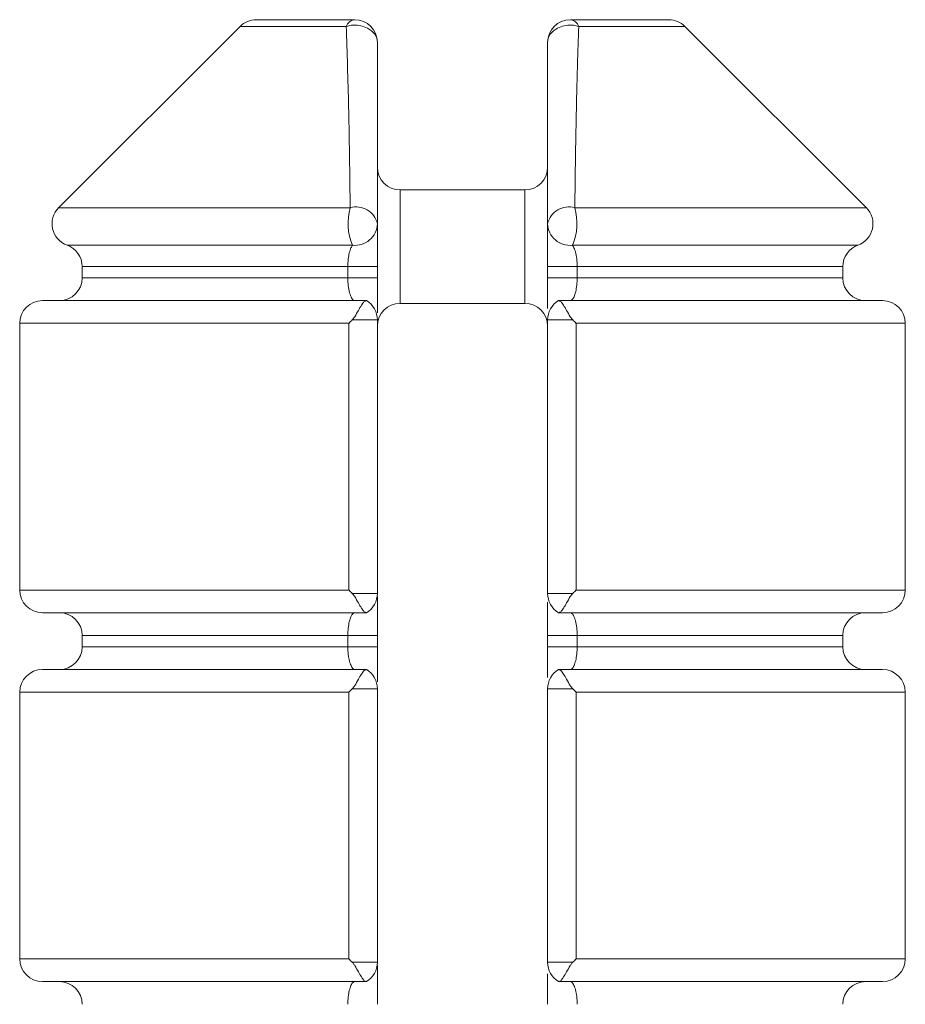
# Model space of a CAD drawing. Units: millimetres. Extents: x 25 to 1460, y 25 to 1025.
# Drawn here: x 572 to 580, y 238 to 247 of the extents above; entities that cross this region are included whole.
import ezdxf

# ---------------------------------------------------------------- set-up
doc = ezdxf.new("R2010")
doc.units = ezdxf.units.MM
doc.header["$LTSCALE"] = 5

msp = doc.modelspace()

# ---------------------------------------------------------------- linework, layer by layer
at = {"color": 7, "linetype": 'Continuous', "lineweight": 15}
for p, q in [((574.5525, 247.014), (575.4197, 247.014)), ((577.3197, 247.014), (578.1869, 247.014)), ((574.4111, 246.9554), (572.8128, 245.3571)), ((579.9266, 245.3571), (578.3283, 246.9554)), ((575.6197, 246.814), (575.6197, 245.2157)), ((576.9197, 245.514), (575.8197, 245.514)), ((573.0197, 244.839), (573.0197, 244.739)), ((575.3594, 244.839), (575.6197, 244.839)), ((575.3594, 244.739), (575.3594, 244.839)), ((575.6197, 244.839), (575.6197, 244.739)), ((577.1197, 244.839), (577.38, 244.839)), ((577.1197, 244.739), (577.1197, 244.839)), ((577.38, 244.839), (577.38, 244.739)), ((579.7197, 244.739), (579.7197, 244.839)), ((575.3594, 244.739), (575.6197, 244.739)), ((577.1197, 244.739), (577.38, 244.739)), ((572.6697, 244.539), (575.5206, 244.539)), ((575.5206, 244.539), (575.5237, 244.539)), ((575.8197, 244.514), (576.9197, 244.514)), ((577.2157, 244.539), (577.2188, 244.539)), ((577.2188, 244.539), (580.0697, 244.539)), ((572.4697, 244.339), (572.4697, 241.989)), ((575.3684, 241.989), (575.3684, 244.339)), ((575.6197, 244.3682), (575.3979, 244.3682)), ((575.6197, 244.3682), (575.6197, 241.9598)), ((577.3415, 244.3682), (577.1197, 244.3682)), ((577.1197, 241.9598), (577.1197, 244.3682)), ((577.3711, 244.339), (577.3711, 241.989)), ((580.2697, 241.989), (580.2697, 244.339)), ((575.6197, 241.9598), (575.3979, 241.9598)), ((577.1197, 241.9598), (577.3415, 241.9598)), ((575.5206, 241.789), (572.6697, 241.789)), ((575.5237, 241.789), (575.5206, 241.789)), ((577.2188, 241.789), (577.2157, 241.789)), ((580.0697, 241.789), (577.2188, 241.789)), ((573.0197, 241.589), (573.0197, 241.489)), ((575.3594, 241.589), (575.6197, 241.589)), ((575.3594, 241.489), (575.3594, 241.589)), ((575.6197, 241.589), (575.6197, 241.489)), ((577.1197, 241.589), (577.38, 241.589)), ((577.1197, 241.489), (577.1197, 241.589)), ((577.38, 241.589), (577.38, 241.489)), ((579.7197, 241.489), (579.7197, 241.589)), ((575.3594, 241.489), (575.6197, 241.489)), ((577.1197, 241.489), (577.38, 241.489)), ((572.6697, 241.289), (575.5206, 241.289)), ((575.5206, 241.289), (575.5237, 241.289)), ((577.2157, 241.289), (577.2188, 241.289)), ((577.2188, 241.289), (580.0697, 241.289)), ((572.4697, 241.089), (572.4697, 238.739)), ((575.3684, 238.739), (575.3684, 241.089)), ((575.6197, 241.1182), (575.3979, 241.1182)), ((575.6197, 241.1182), (575.6197, 238.7098)), ((577.3415, 241.1182), (577.1197, 241.1182)), ((577.1197, 238.7098), (577.1197, 241.1182)), ((577.3711, 241.089), (577.3711, 238.739)), ((580.2697, 238.739), (580.2697, 241.089)), ((575.6197, 238.7098), (575.3979, 238.7098)), ((577.1197, 238.7098), (577.3415, 238.7098)), ((575.5206, 238.539), (572.6697, 238.539)), ((575.5237, 238.539), (575.5206, 238.539)), ((577.2188, 238.539), (577.2157, 238.539)), ((580.0697, 238.539), (577.2188, 238.539))]:
    msp.add_line(p, q, dxfattribs=at)
at = {"color": 8, "linetype": 'Continuous', "lineweight": 15}
for p, q in [((575.3458, 246.9554), (574.4111, 246.9554)), ((578.3283, 246.9554), (577.3936, 246.9554)), ((575.8197, 245.514), (575.8197, 244.514)), ((576.9197, 244.514), (576.9197, 245.514)), ((572.8128, 245.3571), (575.3804, 245.3571)), ((577.359, 245.3571), (579.9266, 245.3571)), ((575.401, 245.0273), (572.887, 245.0273)), ((579.8524, 245.0273), (577.3384, 245.0273)), ((575.3594, 244.839), (573.0197, 244.839)), ((579.7197, 244.839), (577.38, 244.839)), ((573.0197, 244.739), (575.3594, 244.739)), ((577.38, 244.739), (579.7197, 244.739)), ((575.3684, 244.339), (572.4697, 244.339)), ((580.2697, 244.339), (577.3711, 244.339)), ((572.4697, 241.989), (575.3684, 241.989)), ((577.3711, 241.989), (580.2697, 241.989)), ((575.3594, 241.589), (573.0197, 241.589)), ((579.7197, 241.589), (577.38, 241.589)), ((573.0197, 241.489), (575.3594, 241.489)), ((577.38, 241.489), (579.7197, 241.489)), ((575.3684, 241.089), (572.4697, 241.089)), ((580.2697, 241.089), (577.3711, 241.089)), ((572.4697, 238.739), (575.3684, 238.739)), ((577.3711, 238.739), (580.2697, 238.739))]:
    msp.add_line(p, q, dxfattribs=at)
at = {"color": 7, "linetype": 'Continuous', "lineweight": 15, "flags": 128}
for points in [[(575.6197, 246.814), (575.6138, 246.8507), (575.5964, 246.8852), (575.5686, 246.9156), (575.532, 246.9399), (575.4887, 246.9568), (575.4414, 246.9653), (575.3928, 246.9648), (575.3458, 246.9554)], [(577.1197, 246.814), (577.1256, 246.8507), (577.143, 246.8852), (577.1708, 246.9156), (577.2074, 246.9399), (577.2507, 246.9568), (577.298, 246.9653), (577.3466, 246.9648), (577.3936, 246.9554)]]:
    msp.add_lwpolyline(points, dxfattribs=at)
at = {"color": 7, "linetype": 'Continuous', "lineweight": 15}
for centre, radius, start, end in [((574.5525, 246.814), 0.2, 90, 135), ((575.4317, 246.9229), 0.0919, 97.5111, 159.26893), ((575.4197, 246.814), 0.2, 0, 90), ((577.3197, 246.814), 0.2, 90, 180), ((577.3077, 246.9229), 0.0919, 20.73107, 82.4889), ((578.1869, 246.814), 0.2, 45, 90), ((575.8197, 245.714), 0.2, 180, 270), ((576.9197, 245.714), 0.2, 270, 0), ((572.9542, 245.2157), 0.2, 135, 250.34562), ((575.8611, 245.2216), 0.4994, 164.26157, 202.89617), ((575.4334, 245.1736), 0.191, 12.73052, 106.11259), ((577.306, 245.1736), 0.191, 73.88741, 167.26948), ((576.8783, 245.2216), 0.4994, 337.10383, 15.73843), ((579.7852, 245.2157), 0.2, 289.65438, 45), ((575.4239, 245.2219), 0.196, 263.30131, 358.16697), ((577.3156, 245.2219), 0.196, 181.83303, 276.69869), ((572.8197, 244.839), 0.2, 0, 70.34562), ((579.9197, 244.839), 0.2, 109.65438, 180), ((572.8197, 244.739), 0.2, 270, 0), ((579.9197, 244.739), 0.2, 180, 270), ((572.6697, 244.339), 0.2, 90, 180), ((575.4197, 244.3682), 0.2, 0, 58.6549), ((575.8197, 244.314), 0.2, 90, 180), ((576.9197, 244.314), 0.2, 0, 90), ((577.3197, 244.3682), 0.2, 121.3451, 180), ((580.0697, 244.339), 0.2, 0, 90), ((572.6697, 241.989), 0.2, 180, 270), ((575.4197, 241.9598), 0.2, 301.3451, 0), ((577.3197, 241.9598), 0.2, 180, 238.6549), ((580.0697, 241.989), 0.2, 270, 0), ((572.8197, 241.589), 0.2, 0, 90), ((579.9197, 241.589), 0.2, 90, 180), ((572.8197, 241.489), 0.2, 270, 0), ((579.9197, 241.489), 0.2, 180, 270), ((572.6697, 241.089), 0.2, 90, 180), ((575.4197, 241.1182), 0.2, 0, 58.6549), ((577.3197, 241.1182), 0.2, 121.3451, 180), ((580.0697, 241.089), 0.2, 0, 90), ((572.6697, 238.739), 0.2, 180, 270), ((580.0697, 238.739), 0.2, 270, 0), ((575.4197, 238.7098), 0.2, 301.3451, 0), ((577.3197, 238.7098), 0.2, 180, 238.6549), ((572.8197, 238.339), 0.2, 0, 90), ((579.9197, 238.339), 0.2, 90, 180)]:
    msp.add_arc(centre, radius, start, end, dxfattribs=at)
for points, knots in [([(575.3804, 245.3571), (575.3797, 245.4092), (575.3762, 245.7079), (575.3686, 246.252), (575.3534, 246.7209), (575.3458, 246.9554)], [0, 0, 0, 0, 0.095653, 0.547662, 1, 1, 1, 1]), ([(577.3936, 246.9554), (577.392, 246.9125), (577.3886, 246.8266), (577.3795, 246.5487), (577.3694, 246.1125), (577.3627, 245.6621), (577.3597, 245.4093), (577.359, 245.3571)], [0, 0, 0, 0, 0.084447, 0.168908, 0.536529, 0.90435, 1, 1, 1, 1]), ([(577.1197, 245.2157), (577.1197, 245.2678), (577.1197, 245.4429), (577.1197, 245.7396), (577.1197, 246.1037), (577.1197, 246.4643), (577.1197, 246.6974), (577.1197, 246.814)], [0, 0, 0, 0, 0.095946, 0.3218906, 0.5478471, 0.7738851, 1, 1, 1, 1]), ([(575.6197, 245.2157), (575.6197, 245.2019), (575.6197, 245.1707), (575.6197, 245.0852), (575.6197, 244.9695), (575.6197, 244.8825), (575.6197, 244.839)], [0, 0, 0, 0, 0.211215, 0.477846, 0.738821, 1, 1, 1, 1]), ([(577.1197, 244.839), (577.1197, 244.8655), (577.1197, 244.9378), (577.1197, 245.0505), (577.1197, 245.1577), (577.1197, 245.1966), (577.1197, 245.2157)], [0, 0, 0, 0, 0.160057, 0.435626, 0.722357, 1, 1, 1, 1]), ([(575.3594, 244.839), (575.3601, 244.8608), (575.3616, 244.9052), (575.3725, 244.9631), (575.3863, 245.0052), (575.3964, 245.0205), (575.401, 245.0273)], [0, 0, 0, 0, 0.24967, 0.506727, 0.779226, 1, 1, 1, 1]), ([(577.3384, 245.0273), (577.3444, 245.0179), (577.3533, 245.0039), (577.3638, 244.9715), (577.3705, 244.9437), (577.3756, 244.9123), (577.3793, 244.8775), (577.3798, 244.8523), (577.38, 244.839)], [0, 0, 0, 0, 0.28882, 0.43192, 0.579305, 0.711128, 0.847806, 1, 1, 1, 1]), ([(575.3594, 244.739), (575.3597, 244.7256), (575.3601, 244.7008), (575.3637, 244.666), (575.3688, 244.6349), (575.3755, 244.6066), (575.3862, 244.574), (575.4015, 244.5453), (575.4138, 244.541), (575.4197, 244.539)], [0, 0, 0, 0, 0.117124, 0.218467, 0.323754, 0.433775, 0.547304, 0.780607, 1, 1, 1, 1]), ([(575.6197, 244.739), (575.6197, 244.7125), (575.6197, 244.6404), (575.6197, 244.5265), (575.6197, 244.4629), (575.6197, 244.431)], [0, 0, 0, 0, 0.224426, 0.610819, 1, 1, 1, 1]), ([(577.1197, 244.4693), (577.1197, 244.4784), (577.1197, 244.5156), (577.1197, 244.6098), (577.1197, 244.6959), (577.1197, 244.739)], [0, 0, 0, 0, 0.138959, 0.569312, 1, 1, 1, 1]), ([(577.3197, 244.539), (577.3245, 244.5403), (577.3352, 244.5434), (577.3519, 244.5698), (577.3669, 244.6146), (577.3778, 244.6727), (577.3793, 244.7171), (577.38, 244.739)], [0, 0, 0, 0, 0.176576, 0.400649, 0.610245, 0.807963, 1, 1, 1, 1]), ([(575.5206, 244.539), (575.5148, 244.5369), (575.503, 244.5327), (575.4796, 244.5005), (575.4531, 244.4537), (575.4288, 244.4086), (575.4092, 244.38), (575.4008, 244.3712), (575.3979, 244.3682)], [0, 0, 0, 0, 0.217343, 0.434611, 0.653913, 0.877453, 0.958245, 1, 1, 1, 1]), ([(577.2188, 244.539), (577.2246, 244.5369), (577.2364, 244.5327), (577.2598, 244.5005), (577.2863, 244.4537), (577.3106, 244.4086), (577.3302, 244.38), (577.3387, 244.3712), (577.3415, 244.3682)], [0, 0, 0, 0, 0.217343, 0.434611, 0.653913, 0.877453, 0.958245, 1, 1, 1, 1]), ([(575.6197, 244.339), (575.6197, 244.3398), (575.6197, 244.341), (575.6197, 244.3654), (575.6197, 244.3749)], [0, 0, 0, 0, 0.613688, 1, 1, 1, 1]), ([(575.3979, 244.3682), (575.3886, 244.3591), (575.3787, 244.3494), (575.369, 244.3396), (575.3684, 244.339)], [0, 0, 0, 0, 0.930685, 1, 1, 1, 1]), ([(577.3711, 244.339), (577.3704, 244.3396), (577.3607, 244.3494), (577.3508, 244.3591), (577.3415, 244.3682)], [0, 0, 0, 0, 0.0693153, 1, 1, 1, 1]), ([(575.3979, 241.9598), (575.3886, 241.9688), (575.3787, 241.9785), (575.369, 241.9883), (575.3684, 241.989)], [0, 0, 0, 0, 0.930685, 1, 1, 1, 1]), ([(575.5206, 241.789), (575.5148, 241.791), (575.503, 241.7952), (575.4796, 241.8274), (575.4531, 241.8743), (575.4288, 241.9193), (575.4092, 241.9479), (575.4008, 241.9567), (575.3979, 241.9598)], [0, 0, 0, 0, 0.217343, 0.434611, 0.653913, 0.877453, 0.958245, 1, 1, 1, 1]), ([(577.3415, 241.9598), (577.3387, 241.9567), (577.3302, 241.9479), (577.3106, 241.9193), (577.2863, 241.8743), (577.2598, 241.8274), (577.2364, 241.7952), (577.2246, 241.791), (577.2188, 241.789)], [0, 0, 0, 0, 0.041755, 0.122547, 0.346087, 0.565389, 0.782657, 1, 1, 1, 1]), ([(577.3711, 241.989), (577.3704, 241.9883), (577.3607, 241.9785), (577.3508, 241.9688), (577.3415, 241.9598)], [0, 0, 0, 0, 0.069315, 1, 1, 1, 1]), ([(575.6197, 241.8586), (575.6197, 241.8676), (575.6197, 241.9007), (575.6197, 241.9174), (575.6197, 241.9295)], [0, 0, 0, 0, 0.270961, 1, 1, 1, 1]), ([(577.1197, 241.589), (577.1197, 241.6022), (577.1197, 241.6287), (577.1197, 241.6773), (577.1197, 241.7343), (577.1197, 241.796), (577.1197, 241.8469), (577.1197, 241.8726), (577.1197, 241.8829)], [0, 0, 0, 0, 0.1184, 0.238098, 0.440349, 0.649076, 0.859532, 1, 1, 1, 1]), ([(575.3594, 241.589), (575.3601, 241.6108), (575.3616, 241.6552), (575.3725, 241.7133), (575.3875, 241.7581), (575.4042, 241.7846), (575.415, 241.7876), (575.4197, 241.789)], [0, 0, 0, 0, 0.192037, 0.3897548, 0.599351, 0.8234235, 1, 1, 1, 1]), ([(575.6197, 241.8586), (575.6197, 241.8495), (575.6197, 241.8124), (575.6197, 241.7181), (575.6197, 241.632), (575.6197, 241.589)], [0, 0, 0, 0, 0.138959, 0.569312, 1, 1, 1, 1]), ([(577.3197, 241.789), (577.3226, 241.7885), (577.3285, 241.7874), (577.3377, 241.7791), (577.3469, 241.7654), (577.3544, 241.7491), (577.3599, 241.7337), (577.3637, 241.7212), (577.3673, 241.7073), (577.3704, 241.6927), (577.3731, 241.6776), (577.3754, 241.6622), (577.3773, 241.6458), (577.3788, 241.628), (577.3798, 241.609), (577.38, 241.5957), (577.38, 241.589)], [0, 0, 0, 0, 0.10865, 0.21952, 0.33487, 0.453099, 0.507918, 0.563103, 0.619527, 0.676426, 0.726898, 0.77778, 0.830069, 0.882895, 0.941033, 1, 1, 1, 1]), ([(575.3594, 241.489), (575.3597, 241.4756), (575.3601, 241.4508), (575.3637, 241.416), (575.3688, 241.3849), (575.3755, 241.3566), (575.3862, 241.324), (575.4015, 241.2953), (575.4138, 241.291), (575.4197, 241.289)], [0, 0, 0, 0, 0.117124, 0.218467, 0.323754, 0.433775, 0.547304, 0.780607, 1, 1, 1, 1]), ([(575.6197, 241.489), (575.6197, 241.4625), (575.6197, 241.3904), (575.6197, 241.2765), (575.6197, 241.2129), (575.6197, 241.181)], [0, 0, 0, 0, 0.224426, 0.610819, 1, 1, 1, 1]), ([(577.1197, 241.2193), (577.1197, 241.2284), (577.1197, 241.2656), (577.1197, 241.3598), (577.1197, 241.4459), (577.1197, 241.489)], [0, 0, 0, 0, 0.1389588, 0.5693118, 1, 1, 1, 1]), ([(577.3197, 241.289), (577.3245, 241.2903), (577.3352, 241.2934), (577.3519, 241.3198), (577.3669, 241.3646), (577.3778, 241.4227), (577.3793, 241.4671), (577.38, 241.489)], [0, 0, 0, 0, 0.176576, 0.400649, 0.610245, 0.807963, 1, 1, 1, 1]), ([(575.5206, 241.289), (575.5148, 241.2869), (575.503, 241.2827), (575.4796, 241.2505), (575.4531, 241.2037), (575.4288, 241.1586), (575.4092, 241.13), (575.4008, 241.1212), (575.3979, 241.1182)], [0, 0, 0, 0, 0.217343, 0.434611, 0.653913, 0.877453, 0.958245, 1, 1, 1, 1]), ([(577.2188, 241.289), (577.2246, 241.2869), (577.2364, 241.2827), (577.2598, 241.2505), (577.2863, 241.2037), (577.3106, 241.1586), (577.3302, 241.13), (577.3387, 241.1212), (577.3415, 241.1182)], [0, 0, 0, 0, 0.217343, 0.434611, 0.653913, 0.877453, 0.958245, 1, 1, 1, 1]), ([(575.3979, 241.1182), (575.3886, 241.1091), (575.3787, 241.0994), (575.369, 241.0896), (575.3684, 241.089)], [0, 0, 0, 0, 0.930685, 1, 1, 1, 1]), ([(575.6197, 241.089), (575.6197, 241.0898), (575.6197, 241.091), (575.6197, 241.1154), (575.6197, 241.1249)], [0, 0, 0, 0, 0.613688, 1, 1, 1, 1]), ([(577.3711, 241.089), (577.3704, 241.0896), (577.3607, 241.0994), (577.3508, 241.1091), (577.3415, 241.1182)], [0, 0, 0, 0, 0.069315, 1, 1, 1, 1]), ([(575.3979, 238.7098), (575.3886, 238.7188), (575.3787, 238.7285), (575.369, 238.7383), (575.3684, 238.739)], [0, 0, 0, 0, 0.930685, 1, 1, 1, 1]), ([(577.1197, 238.739), (577.1197, 238.7382), (577.1197, 238.7369), (577.1197, 238.7125), (577.1197, 238.703)], [0, 0, 0, 0, 0.613688, 1, 1, 1, 1]), ([(577.3711, 238.739), (577.3704, 238.7383), (577.3607, 238.7285), (577.3508, 238.7188), (577.3415, 238.7098)], [0, 0, 0, 0, 0.069315, 1, 1, 1, 1]), ([(575.5206, 238.539), (575.5148, 238.541), (575.503, 238.5452), (575.4796, 238.5774), (575.4531, 238.6243), (575.4288, 238.6693), (575.4092, 238.6979), (575.4008, 238.7067), (575.3979, 238.7098)], [0, 0, 0, 0, 0.217343, 0.434611, 0.653913, 0.877453, 0.958245, 1, 1, 1, 1]), ([(575.6197, 238.6086), (575.6197, 238.6176), (575.6197, 238.6507), (575.6197, 238.6673), (575.6197, 238.6795)], [0, 0, 0, 0, 0.2710048, 1, 1, 1, 1]), ([(577.3415, 238.7098), (577.3387, 238.7067), (577.3302, 238.6979), (577.3106, 238.6693), (577.2863, 238.6243), (577.2598, 238.5774), (577.2364, 238.5452), (577.2246, 238.541), (577.2188, 238.539)], [0, 0, 0, 0, 0.041755, 0.122547, 0.346087, 0.565389, 0.782657, 1, 1, 1, 1]), ([(575.6197, 238.6086), (575.6197, 238.5995), (575.6197, 238.5624), (575.6197, 238.4681), (575.6197, 238.382), (575.6197, 238.339)], [0, 0, 0, 0, 0.138959, 0.569312, 1, 1, 1, 1]), ([(577.1197, 238.339), (577.1197, 238.3654), (577.1197, 238.4373), (577.1197, 238.5352), (577.1197, 238.5869), (577.1197, 238.6064)], [0, 0, 0, 0, 0.265519, 0.722663, 1, 1, 1, 1]), ([(575.3594, 238.339), (575.3601, 238.3608), (575.3616, 238.4052), (575.3725, 238.4633), (575.3875, 238.5081), (575.4042, 238.5346), (575.415, 238.5376), (575.4197, 238.539)], [0, 0, 0, 0, 0.192037, 0.389755, 0.599351, 0.823424, 1, 1, 1, 1]), ([(577.3197, 238.539), (577.3256, 238.5369), (577.3379, 238.5327), (577.3531, 238.5041), (577.3638, 238.4716), (577.3705, 238.4437), (577.3756, 238.4123), (577.3793, 238.3775), (577.3798, 238.3523), (577.38, 238.339)], [0, 0, 0, 0, 0.2193938, 0.4526978, 0.5628231, 0.6762463, 0.7776932, 0.8828759, 1, 1, 1, 1])]:
    msp.add_open_spline(points, degree=3, knots=knots, dxfattribs=at)

doc.saveas('drawing.dxf')
